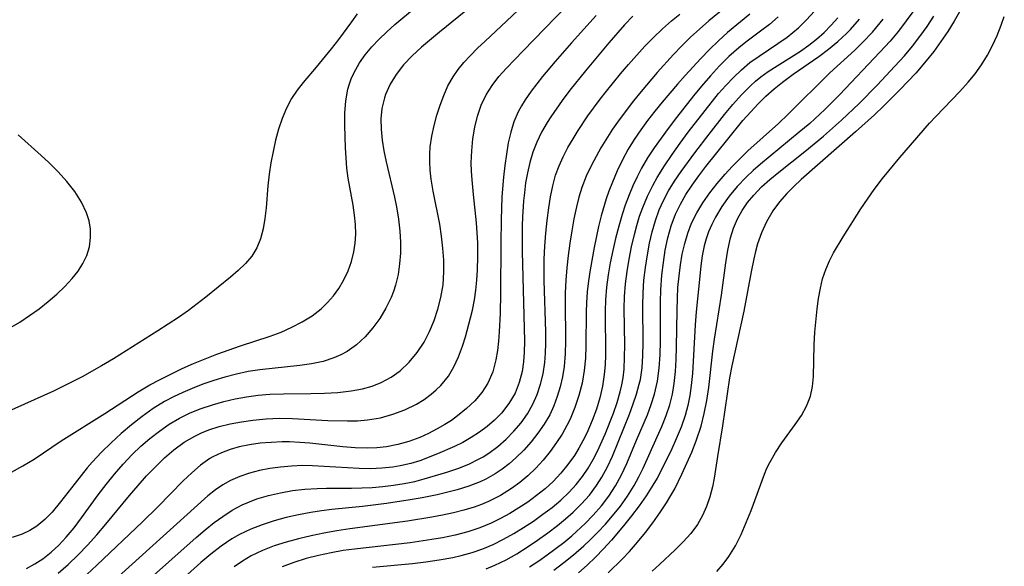
# Model space of a CAD drawing. Extents: x 1589302 to 1597504, y 2756403 to 2764605.
# Drawn here: x 1591997 to 1592139, y 2758216 to 2758295 of the extents above; entities that cross this region are included whole.
import ezdxf

# ---------------------------------------------------------------- set-up
doc = ezdxf.new("R2010")
doc.units = 0

msp = doc.modelspace()

# ---------------------------------------------------------------- linework, layer by layer
at = {"layer": 'WIL_005_Contours', "color": 0}
for points in [[(1591996.01, 2758229.81, 86), (1591997.65, 2758230.71, 86), (1591999.25, 2758231.69, 86), (1592003.13, 2758234.28, 86), (1592009.4, 2758238.24, 86), (1592014.2, 2758241.35, 86), (1592015.84, 2758242.33, 86), (1592017.25, 2758243.08, 86), (1592018.86, 2758243.89, 86), (1592020.5, 2758244.66, 86), (1592022.15, 2758245.38, 86), (1592025.5, 2758246.74, 86), (1592028.89, 2758247.95, 86), (1592033.14, 2758249.32, 86), (1592034.73, 2758249.92, 86), (1592036.27, 2758250.61, 86), (1592037.75, 2758251.38, 86), (1592039.15, 2758252.25, 86), (1592040.44, 2758253.25, 86), (1592041.38, 2758254.14, 86), (1592042.22, 2758255.11, 86), (1592042.98, 2758256.16, 86), (1592043.71, 2758257.4, 86), (1592044.32, 2758258.7, 86), (1592044.81, 2758260.06, 86), (1592045.16, 2758261.45, 86), (1592045.35, 2758262.69, 86), (1592045.42, 2758263.95, 86), (1592045.4, 2758265.34, 86), (1592045.27, 2758266.72, 86), (1592045.07, 2758268.11, 86), (1592044.34, 2758272.03, 86), (1592044.16, 2758273.46, 86), (1592044.04, 2758274.91, 86), (1592043.97, 2758276.36, 86), (1592043.87, 2758279.59, 86), (1592043.87, 2758281.36, 86), (1592043.99, 2758283.09, 86), (1592044.29, 2758284.77, 86), (1592044.47, 2758285.4, 86), (1592044.77, 2758286.25, 86), (1592045.14, 2758287.07, 86), (1592045.97, 2758288.55, 86), (1592046.8, 2758289.72, 86), (1592047.73, 2758290.84, 86), (1592048.74, 2758291.92, 86), (1592049.87, 2758293.01, 86), (1592051.05, 2758294.07, 86), (1592056.42, 2758298.56, 86)], [(1591998.15, 2758215.99, 90), (1591999.36, 2758216.63, 90), (1592000.52, 2758217.38, 90), (1592001.7, 2758218.3, 90), (1592002.82, 2758219.33, 90), (1592003.87, 2758220.45, 90), (1592004.99, 2758221.8, 90), (1592006.07, 2758223.23, 90), (1592008.46, 2758226.55, 90), (1592009.61, 2758228.05, 90), (1592010.8, 2758229.53, 90), (1592012.04, 2758230.95, 90), (1592013.33, 2758232.33, 90), (1592014.58, 2758233.52, 90), (1592015.88, 2758234.65, 90), (1592017.23, 2758235.71, 90), (1592018.63, 2758236.68, 90), (1592020.1, 2758237.55, 90), (1592021.64, 2758238.3, 90), (1592023.23, 2758238.95, 90), (1592024.87, 2758239.49, 90), (1592026.51, 2758239.94, 90), (1592028.13, 2758240.31, 90), (1592029.76, 2758240.61, 90), (1592031.41, 2758240.85, 90), (1592033.07, 2758241, 90), (1592035.03, 2758241.07, 90), (1592038.97, 2758241.1, 90), (1592040.93, 2758241.15, 90), (1592042.87, 2758241.26, 90), (1592044.77, 2758241.46, 90), (1592046.41, 2758241.76, 90), (1592047.78, 2758242.16, 90), (1592049.09, 2758242.68, 90), (1592050.5, 2758243.44, 90), (1592051.81, 2758244.36, 90), (1592053.11, 2758245.57, 90), (1592054.26, 2758246.96, 90), (1592055.25, 2758248.48, 90), (1592056.02, 2758249.99, 90), (1592056.67, 2758251.57, 90), (1592057.22, 2758253.2, 90), (1592057.66, 2758254.87, 90), (1592057.96, 2758256.69, 90), (1592058.09, 2758258.56, 90), (1592058.07, 2758260.26, 90), (1592057.95, 2758261.98, 90), (1592057.75, 2758263.69, 90), (1592057.48, 2758265.41, 90), (1592056.56, 2758270.14, 90), (1592056.27, 2758271.87, 90), (1592056.11, 2758273.14, 90), (1592056.04, 2758274.41, 90), (1592056.05, 2758275.47, 90), (1592056.13, 2758276.53, 90), (1592056.36, 2758278.05, 90), (1592056.69, 2758279.55, 90), (1592057.09, 2758281.04, 90), (1592057.54, 2758282.48, 90), (1592058.06, 2758283.89, 90), (1592058.67, 2758285.25, 90), (1592059.39, 2758286.54, 90), (1592060.12, 2758287.6, 90), (1592060.94, 2758288.6, 90), (1592061.83, 2758289.57, 90), (1592062.9, 2758290.65, 90), (1592064.02, 2758291.7, 90), (1592066.31, 2758293.81, 90), (1592071.1, 2758298.37, 90)], [(1592100.21, 2758297.95, 100), (1592096.12, 2758294.6, 100), (1592094.76, 2758293.42, 100), (1592093.49, 2758292.25, 100), (1592092.26, 2758291.03, 100), (1592091.04, 2758289.77, 100), (1592088.68, 2758287.16, 100), (1592086.4, 2758284.47, 100), (1592085.3, 2758283.1, 100), (1592083.24, 2758280.39, 100), (1592082.3, 2758279.03, 100), (1592080.63, 2758276.35, 100), (1592079.92, 2758275.12, 100), (1592079.26, 2758273.87, 100), (1592078.51, 2758272.29, 100), (1592077.87, 2758270.67, 100), (1592077.45, 2758269.29, 100), (1592077.11, 2758267.89, 100), (1592076.74, 2758266.18, 100), (1592076.43, 2758264.44, 100), (1592076.15, 2758262.69, 100), (1592075.92, 2758260.92, 100), (1592075.73, 2758259.14, 100), (1592075.59, 2758257.36, 100), (1592075.51, 2758255.57, 100), (1592075.49, 2758254.38, 100), (1592075.56, 2758248.63, 100), (1592075.51, 2758246.79, 100), (1592075.36, 2758244.98, 100), (1592075.13, 2758243.51, 100), (1592074.79, 2758242.07, 100), (1592074.36, 2758240.66, 100), (1592073.86, 2758239.33, 100), (1592073.27, 2758238.05, 100), (1592072.49, 2758236.69, 100), (1592071.59, 2758235.39, 100), (1592070.61, 2758234.15, 100), (1592069.55, 2758232.98, 100), (1592068.42, 2758231.87, 100), (1592067.45, 2758231.01, 100), (1592066.43, 2758230.22, 100), (1592065.43, 2758229.55, 100), (1592064.09, 2758228.8, 100), (1592063.28, 2758228.42, 100), (1592061.66, 2758227.79, 100), (1592059.99, 2758227.27, 100), (1592057.12, 2758226.57, 100), (1592054.95, 2758226.11, 100), (1592053.26, 2758225.81, 100), (1592049.83, 2758225.29, 100), (1592046.39, 2758224.87, 100), (1592042.01, 2758224.42, 100), (1592040.5, 2758224.23, 100), (1592038.99, 2758224, 100), (1592037.2, 2758223.66, 100), (1592035.44, 2758223.27, 100), (1592033.7, 2758222.8, 100), (1592031.99, 2758222.25, 100), (1592030.34, 2758221.61, 100), (1592028.74, 2758220.85, 100), (1592027.65, 2758220.21, 100), (1592026.11, 2758219.17, 100), (1592024.63, 2758218.03, 100), (1592023.18, 2758216.81, 100), (1592018.91, 2758213, 100)], [(1592061.99, 2758296.64, 88), (1592057.45, 2758292.98, 88), (1592054.87, 2758290.83, 88), (1592053.53, 2758289.59, 88), (1592052.3, 2758288.28, 88), (1592051.21, 2758286.9, 88), (1592050.36, 2758285.5, 88), (1592049.7, 2758284.02, 88), (1592049.53, 2758283.52, 88), (1592049.17, 2758282.01, 88), (1592049.04, 2758280.53, 88), (1592049.06, 2758279.02, 88), (1592049.21, 2758277.47, 88), (1592049.46, 2758275.91, 88), (1592049.78, 2758274.34, 88), (1592050.99, 2758269.29, 88), (1592051.28, 2758267.88, 88), (1592051.57, 2758266.14, 88), (1592051.77, 2758264.4, 88), (1592051.85, 2758262.82, 88), (1592051.84, 2758261.24, 88), (1592051.72, 2758259.69, 88), (1592051.5, 2758258.16, 88), (1592051.15, 2758256.67, 88), (1592050.86, 2758255.76, 88), (1592050.51, 2758254.87, 88), (1592049.76, 2758253.33, 88), (1592048.88, 2758251.87, 88), (1592047.87, 2758250.5, 88), (1592046.76, 2758249.24, 88), (1592045.53, 2758248.1, 88), (1592044.19, 2758247.14, 88), (1592043.27, 2758246.63, 88), (1592042.3, 2758246.21, 88), (1592040.73, 2758245.71, 88), (1592039.08, 2758245.36, 88), (1592037.39, 2758245.11, 88), (1592031.67, 2758244.5, 88), (1592029.97, 2758244.23, 88), (1592028.29, 2758243.88, 88), (1592026.62, 2758243.45, 88), (1592025.03, 2758242.97, 88), (1592023.47, 2758242.43, 88), (1592021.93, 2758241.83, 88), (1592020.58, 2758241.25, 88), (1592019.26, 2758240.62, 88), (1592017.96, 2758239.93, 88), (1592016.32, 2758238.92, 88), (1592014.74, 2758237.8, 88), (1592013.21, 2758236.61, 88), (1592011.73, 2758235.35, 88), (1592010.3, 2758234.03, 88), (1592008.92, 2758232.67, 88), (1592007.59, 2758231.25, 88), (1592006.88, 2758230.43, 88), (1592005.12, 2758228.23, 88), (1592003.05, 2758225.53, 88), (1592001.82, 2758224.06, 88), (1592000.78, 2758223, 88), (1591999.64, 2758222.07, 88), (1591998.63, 2758221.43, 88), (1591997.54, 2758220.9, 88), (1591996.09, 2758220.4, 88)], [(1592002.69, 2758215.29, 92), (1592004.16, 2758216.56, 92), (1592005.57, 2758217.92, 92), (1592006.93, 2758219.34, 92), (1592008.26, 2758220.82, 92), (1592009.55, 2758222.34, 92), (1592012.96, 2758226.47, 92), (1592014.17, 2758227.88, 92), (1592015.4, 2758229.26, 92), (1592016.66, 2758230.59, 92), (1592017.97, 2758231.85, 92), (1592019.33, 2758233.02, 92), (1592020.78, 2758234.09, 92), (1592022.32, 2758234.99, 92), (1592023.3, 2758235.46, 92), (1592024.31, 2758235.86, 92), (1592025.84, 2758236.35, 92), (1592027.41, 2758236.73, 92), (1592029.02, 2758237.03, 92), (1592030.64, 2758237.26, 92), (1592032.56, 2758237.45, 92), (1592034.48, 2758237.54, 92), (1592036.33, 2758237.52, 92), (1592041.4, 2758237.24, 92), (1592044.23, 2758237.16, 92), (1592045.69, 2758237.18, 92), (1592047.13, 2758237.3, 92), (1592048.97, 2758237.62, 92), (1592050.76, 2758238.12, 92), (1592052.49, 2758238.77, 92), (1592054.13, 2758239.58, 92), (1592055.23, 2758240.25, 92), (1592056.26, 2758240.99, 92), (1592056.97, 2758241.6, 92), (1592057.64, 2758242.26, 92), (1592058.73, 2758243.6, 92), (1592059.52, 2758244.94, 92), (1592060.18, 2758246.38, 92), (1592060.74, 2758247.9, 92), (1592061.16, 2758249.22, 92), (1592061.92, 2758251.94, 92), (1592062.19, 2758253.08, 92), (1592062.48, 2758254.54, 92), (1592062.67, 2758255.94, 92), (1592062.81, 2758257.35, 92), (1592062.9, 2758258.78, 92), (1592062.97, 2758260.75, 92), (1592062.95, 2758262.73, 92), (1592062.88, 2758264.16, 92), (1592062.77, 2758265.58, 92), (1592062.32, 2758269.66, 92), (1592062.13, 2758271.79, 92), (1592062.06, 2758273, 92), (1592062.02, 2758274.22, 92), (1592062.07, 2758275.94, 92), (1592062.23, 2758277.64, 92), (1592062.5, 2758279.31, 92), (1592062.9, 2758280.93, 92), (1592063.43, 2758282.49, 92), (1592064.13, 2758283.97, 92), (1592064.99, 2758285.32, 92), (1592065.98, 2758286.59, 92), (1592067.07, 2758287.82, 92), (1592069.44, 2758290.31, 92), (1592075.68, 2758296.71, 92)], [(1592045.62, 2758295.61, 84), (1592044.81, 2758294.44, 84), (1592042.93, 2758291.93, 84), (1592041.89, 2758290.59, 84), (1592039.74, 2758287.94, 84), (1592037.88, 2758285.74, 84), (1592037.01, 2758284.62, 84), (1592036.22, 2758283.45, 84), (1592035.48, 2758282.05, 84), (1592034.86, 2758280.57, 84), (1592034.34, 2758279.03, 84), (1592033.91, 2758277.45, 84), (1592033.55, 2758275.84, 84), (1592033.25, 2758274.2, 84), (1592033.01, 2758272.56, 84), (1592032.82, 2758270.92, 84), (1592032.56, 2758267.76, 84), (1592032.39, 2758266.22, 84), (1592032.14, 2758264.74, 84), (1592031.76, 2758263.32, 84), (1592031.21, 2758262.02, 84), (1592030.49, 2758260.83, 84), (1592029.59, 2758259.75, 84), (1592028.56, 2758258.76, 84), (1592027.44, 2758257.81, 84), (1592023.89, 2758254.93, 84), (1592021.39, 2758253.01, 84), (1592019.96, 2758252.01, 84), (1592017, 2758250.07, 84), (1592010.64, 2758246.07, 84), (1592008.94, 2758245.05, 84), (1592006.14, 2758243.49, 84), (1592004.71, 2758242.75, 84), (1592002.04, 2758241.44, 84), (1591995.07, 2758238.32, 84)], [(1592079.93, 2758295.37, 94), (1592076.4, 2758291.44, 94), (1592074.05, 2758288.77, 94), (1592072.23, 2758286.58, 94), (1592070.62, 2758284.51, 94), (1592069.75, 2758283.27, 94), (1592069.22, 2758282.41, 94), (1592068.74, 2758281.53, 94), (1592068.14, 2758280.1, 94), (1592067.68, 2758278.61, 94), (1592067.33, 2758277.08, 94), (1592067.05, 2758275.47, 94), (1592066.81, 2758273.84, 94), (1592066.62, 2758272.17, 94), (1592066.41, 2758269.35, 94), (1592066.29, 2758266.04, 94), (1592066.24, 2758262.67, 94), (1592066.22, 2758255.43, 94), (1592066.15, 2758252.62, 94), (1592066.03, 2758249.96, 94), (1592065.93, 2758248.59, 94), (1592065.78, 2758247.25, 94), (1592065.56, 2758245.93, 94), (1592065.09, 2758244.2, 94), (1592064.39, 2758242.58, 94), (1592063.54, 2758241.26, 94), (1592062.51, 2758240.05, 94), (1592061.35, 2758238.93, 94), (1592060.05, 2758237.87, 94), (1592059.16, 2758237.24, 94), (1592058.23, 2758236.64, 94), (1592057.13, 2758236.01, 94), (1592055.89, 2758235.36, 94), (1592054.61, 2758234.78, 94), (1592053.07, 2758234.2, 94), (1592051.47, 2758233.75, 94), (1592049.85, 2758233.44, 94), (1592048.47, 2758233.3, 94), (1592047.07, 2758233.25, 94), (1592045.32, 2758233.31, 94), (1592043.55, 2758233.46, 94), (1592038.84, 2758233.96, 94), (1592037.38, 2758234.08, 94), (1592035.93, 2758234.14, 94), (1592034.85, 2758234.15, 94), (1592033.28, 2758234.08, 94), (1592031.72, 2758233.95, 94), (1592030.19, 2758233.73, 94), (1592028.7, 2758233.42, 94), (1592027.39, 2758233.05, 94), (1592026.13, 2758232.58, 94), (1592024.92, 2758231.99, 94), (1592024.5, 2758231.74, 94), (1592023.15, 2758230.79, 94), (1592021.89, 2758229.72, 94), (1592020.66, 2758228.56, 94), (1592017.01, 2758224.84, 94), (1592014.8, 2758222.67, 94), (1592008.26, 2758216.44, 94), (1592006.82, 2758215.11, 94)], [(1592085.21, 2758295.26, 96), (1592084.03, 2758294.02, 96), (1592081.76, 2758291.44, 96), (1592078.41, 2758287.42, 96), (1592076.17, 2758284.63, 96), (1592075.06, 2758283.15, 96), (1592073.43, 2758280.82, 96), (1592072.9, 2758279.99, 96), (1592072.1, 2758278.61, 96), (1592071.41, 2758277.18, 96), (1592070.86, 2758275.75, 96), (1592070.42, 2758274.28, 96), (1592070.07, 2758272.76, 96), (1592069.82, 2758271.33, 96), (1592069.64, 2758269.88, 96), (1592069.53, 2758268.74, 96), (1592069.38, 2758266.39, 96), (1592069.34, 2758265.19, 96), (1592069.32, 2758261.49, 96), (1592069.64, 2758248.59, 96), (1592069.61, 2758247.05, 96), (1592069.51, 2758245.63, 96), (1592069.31, 2758244.25, 96), (1592068.9, 2758242.66, 96), (1592068.3, 2758241.15, 96), (1592067.42, 2758239.65, 96), (1592066.34, 2758238.28, 96), (1592065.37, 2758237.29, 96), (1592064.31, 2758236.37, 96), (1592063.17, 2758235.52, 96), (1592062.01, 2758234.77, 96), (1592060.81, 2758234.08, 96), (1592059.62, 2758233.49, 96), (1592057.17, 2758232.43, 96), (1592054.62, 2758231.45, 96), (1592053.32, 2758231.05, 96), (1592051.8, 2758230.69, 96), (1592050.73, 2758230.52, 96), (1592049.15, 2758230.36, 96), (1592047.55, 2758230.3, 96), (1592045.93, 2758230.32, 96), (1592039.24, 2758230.73, 96), (1592037.8, 2758230.74, 96), (1592036.21, 2758230.68, 96), (1592034.64, 2758230.54, 96), (1592033.08, 2758230.32, 96), (1592031.62, 2758230.03, 96), (1592030.18, 2758229.66, 96), (1592028.79, 2758229.19, 96), (1592027.46, 2758228.61, 96), (1592026.34, 2758227.98, 96), (1592025.28, 2758227.26, 96), (1592024.2, 2758226.4, 96), (1592011.38, 2758214.83, 96)], [(1592014.68, 2758213.42, 98), (1592022.53, 2758220.41, 98), (1592023.82, 2758221.51, 98), (1592025.12, 2758222.57, 98), (1592026.32, 2758223.46, 98), (1592027.68, 2758224.34, 98), (1592029.11, 2758225.1, 98), (1592030.15, 2758225.55, 98), (1592031.22, 2758225.95, 98), (1592032.89, 2758226.45, 98), (1592034.61, 2758226.85, 98), (1592036.35, 2758227.15, 98), (1592038.12, 2758227.36, 98), (1592039.9, 2758227.48, 98), (1592041.21, 2758227.52, 98), (1592044.81, 2758227.52, 98), (1592046.29, 2758227.54, 98), (1592047.76, 2758227.6, 98), (1592049.31, 2758227.73, 98), (1592050.86, 2758227.92, 98), (1592052.39, 2758228.16, 98), (1592053.9, 2758228.48, 98), (1592055.26, 2758228.83, 98), (1592058.48, 2758229.8, 98), (1592060.08, 2758230.35, 98), (1592061.65, 2758230.97, 98), (1592063.15, 2758231.7, 98), (1592063.7, 2758232.01, 98), (1592064.53, 2758232.52, 98), (1592065.82, 2758233.48, 98), (1592067.02, 2758234.53, 98), (1592068.14, 2758235.67, 98), (1592069.17, 2758236.89, 98), (1592070.09, 2758238.19, 98), (1592070.87, 2758239.56, 98), (1592071.48, 2758240.96, 98), (1592071.95, 2758242.42, 98), (1592072.31, 2758243.93, 98), (1592072.57, 2758245.56, 98), (1592072.69, 2758246.89, 98), (1592072.73, 2758248.25, 98), (1592072.73, 2758249.97, 98), (1592072.48, 2758257.31, 98), (1592072.48, 2758260.37, 98), (1592072.57, 2758262.24, 98), (1592072.71, 2758264.09, 98), (1592072.9, 2758265.93, 98), (1592073.14, 2758267.74, 98), (1592073.39, 2758269.33, 98), (1592073.7, 2758270.9, 98), (1592074.12, 2758272.42, 98), (1592074.62, 2758273.77, 98), (1592075.22, 2758275.09, 98), (1592075.89, 2758276.39, 98), (1592076.63, 2758277.66, 98), (1592077.36, 2758278.84, 98), (1592078.77, 2758280.95, 98), (1592080.52, 2758283.34, 98), (1592081.41, 2758284.49, 98), (1592083.44, 2758286.99, 98), (1592084.58, 2758288.34, 98), (1592086.95, 2758290.95, 98), (1592088.18, 2758292.21, 98), (1592089.45, 2758293.43, 98), (1592090.77, 2758294.59, 98), (1592091.96, 2758295.55, 98)], [(1592101.99, 2758295.57, 102), (1592098.8, 2758292.94, 102), (1592097.49, 2758291.74, 102), (1592096.22, 2758290.49, 102), (1592094.97, 2758289.19, 102), (1592092.73, 2758286.75, 102), (1592091.62, 2758285.48, 102), (1592089.43, 2758282.91, 102), (1592088.37, 2758281.61, 102), (1592087.33, 2758280.29, 102), (1592086.34, 2758278.94, 102), (1592085.4, 2758277.57, 102), (1592084.53, 2758276.15, 102), (1592083.7, 2758274.62, 102), (1592082.95, 2758273.04, 102), (1592082.27, 2758271.44, 102), (1592081.75, 2758270.12, 102), (1592081.36, 2758269.02, 102), (1592080.66, 2758266.61, 102), (1592080.28, 2758265.09, 102), (1592079.64, 2758262.04, 102), (1592079.08, 2758258.87, 102), (1592078.85, 2758257.28, 102), (1592078.67, 2758255.69, 102), (1592078.54, 2758254.09, 102), (1592078.49, 2758252.82, 102), (1592078.46, 2758247.95, 102), (1592078.39, 2758246.16, 102), (1592078.23, 2758244.4, 102), (1592077.92, 2758242.6, 102), (1592077.47, 2758240.83, 102), (1592076.9, 2758239.1, 102), (1592076.2, 2758237.41, 102), (1592075.75, 2758236.49, 102), (1592075.04, 2758235.24, 102), (1592074.27, 2758234.04, 102), (1592073.34, 2758232.76, 102), (1592072.34, 2758231.52, 102), (1592071.28, 2758230.36, 102), (1592070.14, 2758229.26, 102), (1592069, 2758228.33, 102), (1592067.8, 2758227.47, 102), (1592066.19, 2758226.47, 102), (1592064.5, 2758225.6, 102), (1592063.49, 2758225.17, 102), (1592062.45, 2758224.78, 102), (1592060.96, 2758224.33, 102), (1592059.44, 2758223.94, 102), (1592057.89, 2758223.61, 102), (1592056.33, 2758223.32, 102), (1592052.87, 2758222.79, 102), (1592044.6, 2758221.68, 102), (1592042.69, 2758221.38, 102), (1592040.85, 2758221.05, 102), (1592039.03, 2758220.68, 102), (1592037.23, 2758220.25, 102), (1592035.45, 2758219.77, 102), (1592033.72, 2758219.21, 102), (1592032.03, 2758218.55, 102), (1592030.41, 2758217.77, 102), (1592029.16, 2758217.03, 102), (1592027.95, 2758216.22, 102)], [(1592106.05, 2758295.16, 104), (1592104.82, 2758294.08, 104), (1592103.55, 2758293.09, 104), (1592101.45, 2758291.54, 104), (1592100.43, 2758290.74, 104), (1592099, 2758289.48, 104), (1592097.65, 2758288.12, 104), (1592096.34, 2758286.69, 104), (1592095.07, 2758285.21, 104), (1592093.94, 2758283.82, 104), (1592091.49, 2758280.73, 104), (1592090.3, 2758279.16, 104), (1592088.27, 2758276.36, 104), (1592087.32, 2758274.91, 104), (1592086.45, 2758273.43, 104), (1592085.81, 2758272.19, 104), (1592085.22, 2758270.92, 104), (1592084.68, 2758269.63, 104), (1592084.12, 2758268.12, 104), (1592083.69, 2758266.81, 104), (1592083.18, 2758265.1, 104), (1592082.73, 2758263.37, 104), (1592082.33, 2758261.63, 104), (1592081.97, 2758259.87, 104), (1592081.67, 2758258.11, 104), (1592081.44, 2758256.34, 104), (1592081.29, 2758254.56, 104), (1592081.24, 2758252.93, 104), (1592081.27, 2758246.61, 104), (1592081.22, 2758245.21, 104), (1592081.1, 2758243.82, 104), (1592080.83, 2758242.13, 104), (1592080.45, 2758240.46, 104), (1592079.97, 2758238.83, 104), (1592079.38, 2758237.22, 104), (1592078.59, 2758235.4, 104), (1592078.05, 2758234.3, 104), (1592077.45, 2758233.23, 104), (1592076.81, 2758232.19, 104), (1592075.89, 2758230.88, 104), (1592074.88, 2758229.64, 104), (1592073.79, 2758228.48, 104), (1592072.63, 2758227.43, 104), (1592071.4, 2758226.44, 104), (1592070.12, 2758225.51, 104), (1592068.85, 2758224.67, 104), (1592067.55, 2758223.87, 104), (1592066.22, 2758223.13, 104), (1592064.85, 2758222.47, 104), (1592063.22, 2758221.8, 104), (1592061.53, 2758221.25, 104), (1592059.71, 2758220.78, 104), (1592057.86, 2758220.39, 104), (1592056.33, 2758220.12, 104), (1592053.23, 2758219.67, 104), (1592045.24, 2758218.77, 104), (1592043.64, 2758218.54, 104), (1592041.88, 2758218.23, 104), (1592040.07, 2758217.84, 104), (1592038.29, 2758217.39, 104), (1592036.55, 2758216.85, 104), (1592034.85, 2758216.21, 104)], [(1592047.82, 2758216.15, 106), (1592053.58, 2758216.71, 106), (1592055.5, 2758216.93, 106), (1592057.4, 2758217.2, 106), (1592059.37, 2758217.57, 106), (1592060.56, 2758217.85, 106), (1592062.12, 2758218.29, 106), (1592063.65, 2758218.81, 106), (1592065.14, 2758219.43, 106), (1592066.65, 2758220.16, 106), (1592068.11, 2758220.98, 106), (1592069.53, 2758221.86, 106), (1592070.93, 2758222.79, 106), (1592072.29, 2758223.76, 106), (1592073.61, 2758224.75, 106), (1592074.87, 2758225.8, 106), (1592076.05, 2758226.91, 106), (1592077.07, 2758228.01, 106), (1592077.97, 2758229.16, 106), (1592078.78, 2758230.38, 106), (1592079.52, 2758231.64, 106), (1592080.12, 2758232.83, 106), (1592081.22, 2758235.27, 106), (1592082.43, 2758238.27, 106), (1592082.96, 2758239.8, 106), (1592083.41, 2758241.34, 106), (1592083.63, 2758242.33, 106), (1592083.8, 2758243.33, 106), (1592083.94, 2758244.57, 106), (1592084.03, 2758246.29, 106), (1592084.04, 2758248.03, 106), (1592083.95, 2758253.28, 106), (1592084, 2758255.04, 106), (1592084.15, 2758256.83, 106), (1592084.38, 2758258.62, 106), (1592084.68, 2758260.39, 106), (1592085.03, 2758262.16, 106), (1592085.44, 2758263.91, 106), (1592085.79, 2758265.23, 106), (1592086.18, 2758266.53, 106), (1592086.62, 2758267.8, 106), (1592087.29, 2758269.41, 106), (1592088.06, 2758270.96, 106), (1592088.71, 2758272.1, 106), (1592089.74, 2758273.77, 106), (1592090.85, 2758275.4, 106), (1592091.99, 2758277.01, 106), (1592093.17, 2758278.6, 106), (1592095.58, 2758281.73, 106), (1592097.53, 2758284.14, 106), (1592098.54, 2758285.3, 106), (1592099.65, 2758286.47, 106), (1592100.8, 2758287.58, 106), (1592102.01, 2758288.59, 106), (1592103.33, 2758289.54, 106), (1592106.04, 2758291.32, 106), (1592107.37, 2758292.25, 106), (1592108.97, 2758293.58, 106), (1592110.16, 2758294.73, 106), (1592111.3, 2758295.96, 106)], [(1592064.14, 2758215.94, 108), (1592065.41, 2758216.46, 108), (1592067, 2758217.23, 108), (1592068.55, 2758218.1, 108), (1592070.06, 2758219.04, 108), (1592071.54, 2758220.04, 108), (1592072.98, 2758221.08, 108), (1592074.39, 2758222.16, 108), (1592075.53, 2758223.09, 108), (1592076.64, 2758224.05, 108), (1592077.86, 2758225.25, 108), (1592078.98, 2758226.52, 108), (1592080, 2758227.87, 108), (1592080.78, 2758229.09, 108), (1592081.56, 2758230.58, 108), (1592082.27, 2758232.12, 108), (1592084.72, 2758238.15, 108), (1592085.27, 2758239.59, 108), (1592085.75, 2758241, 108), (1592086.14, 2758242.43, 108), (1592086.29, 2758243.1, 108), (1592086.54, 2758244.8, 108), (1592086.66, 2758246.53, 108), (1592086.7, 2758248.31, 108), (1592086.63, 2758253.71, 108), (1592086.67, 2758255.51, 108), (1592086.81, 2758257.35, 108), (1592087.03, 2758259.18, 108), (1592087.31, 2758261, 108), (1592087.62, 2758262.67, 108), (1592088, 2758264.31, 108), (1592088.45, 2758265.92, 108), (1592089.01, 2758267.48, 108), (1592089.56, 2758268.72, 108), (1592090.34, 2758270.17, 108), (1592091.2, 2758271.57, 108), (1592092.14, 2758272.95, 108), (1592094.12, 2758275.66, 108), (1592096.17, 2758278.34, 108), (1592098.37, 2758281.14, 108), (1592099.57, 2758282.58, 108), (1592100.8, 2758283.97, 108), (1592102.09, 2758285.27, 108), (1592102.83, 2758285.93, 108), (1592103.6, 2758286.55, 108), (1592104.66, 2758287.32, 108), (1592109.3, 2758290.26, 108), (1592110.47, 2758291.09, 108), (1592111.59, 2758291.97, 108), (1592112.66, 2758292.92, 108), (1592113.68, 2758293.95, 108), (1592114.64, 2758295.04, 108)], [(1592070.39, 2758216.21, 110), (1592071.71, 2758217.07, 110), (1592072.92, 2758217.92, 110), (1592075.29, 2758219.72, 110), (1592076.43, 2758220.67, 110), (1592077.14, 2758221.28, 110), (1592078.37, 2758222.43, 110), (1592079.53, 2758223.63, 110), (1592080.7, 2758224.96, 110), (1592081.77, 2758226.35, 110), (1592082.73, 2758227.83, 110), (1592083.57, 2758229.42, 110), (1592084.33, 2758231.06, 110), (1592085.72, 2758234.4, 110), (1592087.29, 2758238.04, 110), (1592087.86, 2758239.5, 110), (1592088.34, 2758241, 110), (1592088.75, 2758242.85, 110), (1592089, 2758244.74, 110), (1592089.13, 2758246.66, 110), (1592089.19, 2758248.61, 110), (1592089.19, 2758254.25, 110), (1592089.23, 2758255.97, 110), (1592089.38, 2758258.06, 110), (1592089.59, 2758259.89, 110), (1592089.87, 2758261.69, 110), (1592090.24, 2758263.46, 110), (1592090.72, 2758265.17, 110), (1592091.34, 2758266.83, 110), (1592092.03, 2758268.27, 110), (1592092.83, 2758269.66, 110), (1592093.72, 2758271.01, 110), (1592094.67, 2758272.33, 110), (1592095.68, 2758273.67, 110), (1592098.84, 2758277.63, 110), (1592101.02, 2758280.27, 110), (1592102.15, 2758281.55, 110), (1592103.22, 2758282.69, 110), (1592104.32, 2758283.78, 110), (1592105.48, 2758284.82, 110), (1592106.71, 2758285.81, 110), (1592108.24, 2758286.92, 110), (1592111.9, 2758289.49, 110), (1592113.28, 2758290.53, 110), (1592114.62, 2758291.63, 110), (1592115.9, 2758292.79, 110), (1592116.46, 2758293.36, 110), (1592117.74, 2758294.82, 110)], [(1592073.86, 2758215.74, 112), (1592075.3, 2758216.81, 112), (1592076.69, 2758217.93, 112), (1592078.19, 2758219.24, 112), (1592079.04, 2758220.04, 112), (1592080.17, 2758221.17, 112), (1592081.26, 2758222.34, 112), (1592082.31, 2758223.54, 112), (1592083.42, 2758224.93, 112), (1592084.46, 2758226.37, 112), (1592085.4, 2758227.87, 112), (1592086.06, 2758229.11, 112), (1592086.68, 2758230.37, 112), (1592088.71, 2758234.86, 112), (1592089.38, 2758236.38, 112), (1592090, 2758237.92, 112), (1592090.52, 2758239.49, 112), (1592090.9, 2758241, 112), (1592091.16, 2758242.55, 112), (1592091.35, 2758244.26, 112), (1592091.45, 2758245.99, 112), (1592091.5, 2758247.74, 112), (1592091.55, 2758253.01, 112), (1592091.6, 2758254.77, 112), (1592091.69, 2758256.31, 112), (1592091.84, 2758258.01, 112), (1592092.04, 2758259.57, 112), (1592092.3, 2758261.11, 112), (1592092.65, 2758262.63, 112), (1592093.09, 2758264.11, 112), (1592093.64, 2758265.54, 112), (1592094.39, 2758267.05, 112), (1592095.27, 2758268.49, 112), (1592096.26, 2758269.89, 112), (1592097.32, 2758271.25, 112), (1592098.44, 2758272.57, 112), (1592099.45, 2758273.67, 112), (1592100.5, 2758274.75, 112), (1592101.72, 2758275.91, 112), (1592106.1, 2758279.88, 112), (1592107.5, 2758281.22, 112), (1592113.49, 2758287.11, 112), (1592117.08, 2758290.39, 112), (1592118.24, 2758291.51, 112), (1592119.6, 2758292.95, 112), (1592121.17, 2758294.83, 112)], [(1592125.54, 2758296.08, 114), (1592124.47, 2758294.58, 114), (1592123.36, 2758293.13, 114), (1592122.14, 2758291.69, 114), (1592120.65, 2758290.08, 114), (1592114.88, 2758283.96, 114), (1592112.79, 2758281.87, 114), (1592110.6, 2758279.86, 114), (1592109.11, 2758278.6, 114), (1592103.52, 2758274.02, 114), (1592102.47, 2758273.11, 114), (1592101.47, 2758272.16, 114), (1592100.21, 2758270.82, 114), (1592099.05, 2758269.41, 114), (1592097.99, 2758267.93, 114), (1592097.06, 2758266.39, 114), (1592096.53, 2758265.37, 114), (1592096.08, 2758264.31, 114), (1592095.74, 2758263.32, 114), (1592095.46, 2758262.3, 114), (1592095.18, 2758260.87, 114), (1592094.97, 2758259.41, 114), (1592094.81, 2758257.93, 114), (1592094.3, 2758252.8, 114), (1592094.15, 2758250.97, 114), (1592093.77, 2758243.98, 114), (1592093.6, 2758242.26, 114), (1592093.38, 2758240.8, 114), (1592093.1, 2758239.37, 114), (1592092.72, 2758237.96, 114), (1592092.13, 2758236.26, 114), (1592091.44, 2758234.59, 114), (1592090.8, 2758233.15, 114), (1592089.42, 2758230.32, 114), (1592088.68, 2758228.93, 114), (1592088.1, 2758227.93, 114), (1592087.14, 2758226.42, 114), (1592086.1, 2758224.96, 114), (1592085.02, 2758223.53, 114), (1592083.89, 2758222.12, 114), (1592082.13, 2758220.06, 114), (1592081, 2758218.81, 114), (1592079.85, 2758217.59, 114), (1592078.66, 2758216.43, 114), (1592077.42, 2758215.34, 114)], [(1592081.65, 2758215.34, 116), (1592083.73, 2758217.37, 116), (1592084.74, 2758218.43, 116), (1592085.9, 2758219.76, 116), (1592087.01, 2758221.13, 116), (1592088.08, 2758222.53, 116), (1592089.09, 2758223.96, 116), (1592090.05, 2758225.42, 116), (1592090.68, 2758226.45, 116), (1592091.22, 2758227.42, 116), (1592092.26, 2758229.5, 116), (1592092.98, 2758231.08, 116), (1592093.66, 2758232.68, 116), (1592094.29, 2758234.29, 116), (1592095, 2758236.41, 116), (1592095.47, 2758238.22, 116), (1592095.82, 2758240.08, 116), (1592096.1, 2758241.96, 116), (1592096.68, 2758247.18, 116), (1592096.91, 2758248.89, 116), (1592097.92, 2758255.2, 116), (1592098.54, 2758259.84, 116), (1592098.83, 2758261.67, 116), (1592099.23, 2758263.45, 116), (1592099.67, 2758264.83, 116), (1592100.24, 2758266.15, 116), (1592100.91, 2758267.36, 116), (1592101.69, 2758268.51, 116), (1592102.57, 2758269.59, 116), (1592103.69, 2758270.75, 116), (1592104.89, 2758271.84, 116), (1592106.15, 2758272.89, 116), (1592109.89, 2758275.86, 116), (1592112.56, 2758278.06, 116), (1592115.17, 2758280.35, 116), (1592117.69, 2758282.72, 116), (1592120.29, 2758285.37, 116), (1592122.81, 2758288.07, 116), (1592124.21, 2758289.59, 116), (1592125.34, 2758290.94, 116), (1592126.42, 2758292.33, 116), (1592127.45, 2758293.77, 116), (1592128.44, 2758295.26, 116)], [(1592132.12, 2758295.91, 118), (1592131.35, 2758294.57, 118), (1592130.42, 2758293.08, 118), (1592129.44, 2758291.63, 118), (1592128.42, 2758290.21, 118), (1592127.34, 2758288.83, 118), (1592125.85, 2758287.1, 118), (1592123.54, 2758284.67, 118), (1592121.21, 2758282.36, 118), (1592119.88, 2758281.11, 118), (1592117.17, 2758278.65, 118), (1592109.37, 2758271.81, 118), (1592108.31, 2758270.83, 118), (1592107.31, 2758269.81, 118), (1592106.27, 2758268.6, 118), (1592105.33, 2758267.33, 118), (1592104.38, 2758265.73, 118), (1592103.68, 2758264.18, 118), (1592103.12, 2758262.57, 118), (1592102.82, 2758261.5, 118), (1592102.57, 2758260.41, 118), (1592102.19, 2758258.57, 118), (1592101.13, 2758252.93, 118), (1592099.41, 2758245.05, 118), (1592099.1, 2758243.35, 118), (1592098.09, 2758236.45, 118), (1592097.36, 2758232.04, 118), (1592096.89, 2758228.94, 118), (1592096.65, 2758227.71, 118), (1592096.28, 2758226.28, 118), (1592095.8, 2758224.89, 118), (1592095.2, 2758223.56, 118), (1592094.47, 2758222.3, 118), (1592093.53, 2758221.02, 118), (1592092.45, 2758219.81, 118), (1592091.3, 2758218.65, 118), (1592089.04, 2758216.55, 118), (1592087.98, 2758215.59, 118)], [(1592097.29, 2758215.54, 120), (1592098.16, 2758216.59, 120), (1592098.97, 2758217.68, 120), (1592099.93, 2758219.23, 120), (1592100.76, 2758220.87, 120), (1592101.5, 2758222.57, 120), (1592102.18, 2758224.29, 120), (1592104.09, 2758229.52, 120), (1592104.46, 2758230.38, 120), (1592104.87, 2758231.21, 120), (1592105.7, 2758232.63, 120), (1592106.62, 2758233.99, 120), (1592108.53, 2758236.63, 120), (1592109.4, 2758237.95, 120), (1592110.16, 2758239.3, 120), (1592110.71, 2758240.71, 120), (1592111.02, 2758242.1, 120), (1592111.16, 2758243.54, 120), (1592111.24, 2758248.07, 120), (1592111.35, 2758249.89, 120), (1592111.67, 2758253.24, 120), (1592111.86, 2758254.74, 120), (1592112.13, 2758256.22, 120), (1592112.46, 2758257.57, 120), (1592112.9, 2758258.89, 120), (1592113.44, 2758260.16, 120), (1592114.03, 2758261.3, 120), (1592115.39, 2758263.59, 120), (1592117.93, 2758267.6, 120), (1592118.88, 2758269.01, 120), (1592119.87, 2758270.4, 120), (1592121.05, 2758271.95, 120), (1592123.54, 2758274.96, 120), (1592127.82, 2758279.91, 120), (1592128.71, 2758280.88, 120), (1592132.17, 2758284.47, 120), (1592133.33, 2758285.77, 120), (1592134.34, 2758287.01, 120), (1592135.27, 2758288.3, 120), (1592136.12, 2758289.65, 120), (1592136.85, 2758291.04, 120), (1592137.5, 2758292.48, 120), (1592138.09, 2758293.95, 120), (1592138.54, 2758295.23, 120)], [(1591995.64, 2758250.41, 82), (1591997.2, 2758251.35, 82), (1591998.6, 2758252.28, 82), (1591999.95, 2758253.26, 82), (1592001.25, 2758254.29, 82), (1592002.49, 2758255.35, 82), (1592003.65, 2758256.46, 82), (1592004.72, 2758257.61, 82), (1592005.55, 2758258.67, 82), (1592006.26, 2758259.76, 82), (1592006.81, 2758260.9, 82), (1592007.19, 2758262.17, 82), (1592007.36, 2758263.48, 82), (1592007.33, 2758264.67, 82), (1592007.13, 2758265.86, 82), (1592006.78, 2758267.02, 82), (1592006.04, 2758268.58, 82), (1592005.08, 2758270.08, 82), (1592003.95, 2758271.52, 82), (1592002.7, 2758272.92, 82), (1592001.37, 2758274.26, 82), (1592000.27, 2758275.28, 82), (1591996.95, 2758278.23, 82)]]:
    msp.add_polyline3d(points, dxfattribs=at)

doc.saveas('drawing.dxf')
